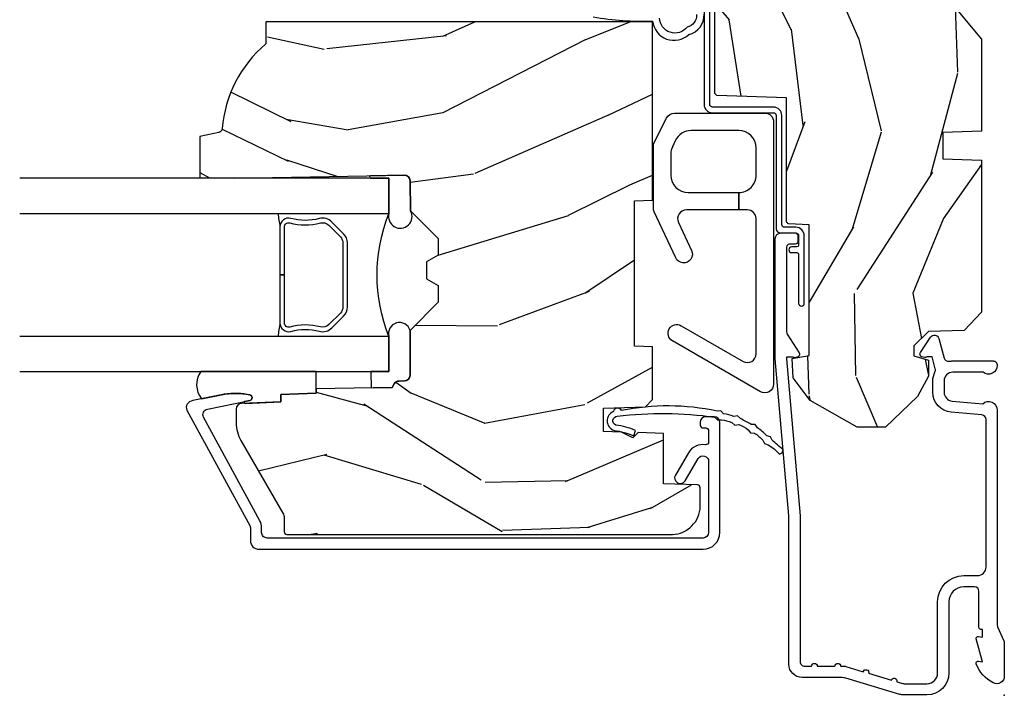
# Model space of a CAD drawing. Units: inches. Extents: x 1 to 261, y 1 to 200.
# Drawn here: x 12 to 15, y 65 to 67 of the extents above; entities that cross this region are included whole.
import ezdxf

# ---------------------------------------------------------------- set-up
doc = ezdxf.new("R2010")
doc.units = ezdxf.units.IN
doc.header["$MEASUREMENT"] = 0
doc.layers.add('ZP-ANNO-NPLT', color=7, linetype='Continuous', plot=False)
for name, color, linetype in [('ZP-SECT-ALUM', 63, 'Continuous'), ('ZP-SECT-GLAS', 153, 'Continuous'), ('ZP-SECT-HDWR', 53, 'Continuous'), ('ZP-SECT-SEAL', 8, 'Continuous'), ('ZP-SECT-WDHA', 11, 'Continuous'), ('ZP-SECT-WOOD', 104, 'Continuous'), ('ZP-SECT-WSTP', 40, 'Continuous')]:
    doc.layers.add(name, color=color, linetype=linetype)

# ---------------------------------------------------------------- blocks, each defined once
blk = doc.blocks.new('CS AS C M5 DH RPT (11-16 IG) F J')
at = {"layer": 'ZP-SECT-WDHA'}
h = blk.add_hatch(dxfattribs=at)
h.set_pattern_fill('WOOD3', color=256, scale=2, angle=163, style=0, pattern_type=2)
h.set_pattern_definition([(158.2363999999999, (4.229829508301808, -0.6757319148462244), (20.45396798290167, -8.344771374467806), [0.2408319999999998, -23.84235799999997]), (174.3099, (4.006163800965144, -0.586436610593509), (-8.235181511295936, 0.4263690944681484), [0.3059419999999998, -9.892097999999994]), (208, (3.701730071892857, -0.5561033845344667), (-0.5847435903937085, -1.91261010378108), [0.226274, -2.602152]), (209.8476, (3.501941838183146, -0.6623326727329157), (-35.54768828883149, -20.50272857977593), [0.438634, -43.42479]), (175.9946, (3.121491465882944, -0.8806386832242623), (18.38297247813529, -1.437476743240211), [0.266834, -26.416494]), (162.9999999999999, (2.855309927049181, -0.8620003253541313), (-2.497352921371544, -1.327866102480598), [0.4999999999999999, -1.5]), (153.5377, (2.377157549067679, -0.7158144729927614), (8.978306718050995, -4.83632345258755), [0.24331, -11.922214]), (157.2894, (4.071948787751527, -1.192136483066264), (16.62874032651941, -7.175302374271584), [0.200998, -19.89875399999999]), (162.9999999999999, (3.886535270653386, -1.11453604700246), (-2.497352921371544, -1.327866102480598), [0.2999999999999999, -1.7]), (191.3008, (3.599643843864474, -1.026824535585632), (-24.54716094300747, -5.043499394239721), [0.2952959999999998, -29.23434999999999]), (215.125, (3.310072568652888, -1.084690558192548), (10.57415813511433, 7.224071108844612), [0.4560699999999999, -22.34743799999999]), (202.2893999999999, (2.937053423283064, -1.347096193016881), (-14.3993751268171, -6.054586024953077), [0.2842539999999998, -28.14108799999999]), (169.3402, (2.674039470121105, -1.454909274051218), (-15.88561928555968, 2.765334394382427), [0.362216, -17.748554]), (151.1113000000001, (2.318074889785496, -1.387907650589554), (25.02229161617255, -13.92425483963839), [0.38833, -38.444646]), (156.2902000000001, (3.890678330823423, -1.785045431763351), (-16.62874768410003, 7.175289077572956), [0.342343999999998, -33.89213999999975]), (166.3665, (3.577229581984913, -1.647386861919088), (-31.18650071420278, 7.443263674111074), [0.3405879999999998, -33.71818599999997]), (196.6901, (3.246238530863028, -1.567106577432625), (4.409962367830815, 0.7431255040166733), [0.3605559999999998, -6.850547999999997]), (210.4896, (2.900872763129573, -1.670656017208415), (-25.55825994297176, -15.19129255384614), [0.325576, -32.232064]), (177.9314, (2.62031650768424, -1.835847383600537), (-22.79293410148565, 0.6943551067665474), [0.310484, -30.737866]), (162.9999999999999, (2.310035344517505, -1.824640252660757), (-2.497352921371544, -1.327866102480598), [0.24, -1.76]), (150.0054, (2.080522203086392, -1.754471043527303), (-16.04400167334359, 9.087905524651102), [0.266834, -26.416494]), (162.9999999999999, (3.736326939210443, -0.1693178408906988), (-2.497352921371544, -1.327866102480598), [0, -2]), (26.15239999999999, (3.380850096123993, -0.3743451903572463), (-36.87554735843706, -18.00538888531859), [0.4386339999999984, -43.42478999999979]), (9.565100000000013, (3.18983572000349, -2.093622221005674), (2.497352076502218, 1.327869099233075), [0.1788859999999999, -4.293249999999997]), (351.1301, (3.366234217335407, -2.063897313284272), (12.0603996767767, -1.595852046107204), [0.2828419999999998, -13.859292]), (319.8014, (3.645694417193969, -2.107509200368114), (8.393559450670804, -6.748938448303024), [0.1523159999999999, -15.07922999999999]), (189.5651, (3.380850096123993, -0.3743451903572463), (-2.497352076502219, -1.327869099233075), [0.223605999999999, -4.248529999999969]), (169.7098, (3.160351974459104, -0.4115013250089987), (17.79822734718652, -3.350093459302554), [0.3423439999999998, -33.89213999999998]), (152.8753, (2.823513489242771, -0.3503471356417833), (-30.7601241373409, 15.67848221527704), [0.5688579999999996, -56.31699199999998]), (152.6952, (4.294151283340796, -0.4653448685343591), (-10.89091849633435, 5.421060729349781), [0.223605999999999, -22.13707199999987]), (178.5241, (4.095459105217856, -0.3627709032568305), (22.79293551970828, -0.6943538178398185), [0.37363, -36.989452]), (205.8789, (3.721952222598873, -0.3531475651529519), (31.88084594068392, 15.34964888471388), [0.3821, -37.827846]), (197.6952, (3.378170247701323, -0.5199227243809759), (-23.21929303946757, -7.540852312839229), [0.316228, -31.306548]), (172.4623, (3.076904104300841, -0.6160409372264155), (-10.14779136076372, 1.011111546693648), [0.364966, -11.80056]), (156.4181, (2.715092089870783, -0.5681654088839991), (31.344885410924, -13.76583238823937), [0.5234499999999994, -51.82155999999996]), (154.8699, (4.147965430979443, -0.9434972465158751), (10.89091361125098, -5.421068605812716), [0.2828419999999998, -13.859292]), (174.3099, (3.891894967498704, -0.8233809789549866), (-8.235181511295936, 0.4263690944681484), [0.3059419999999998, -9.892097999999994]), (205.5103999999999, (3.587461238426418, -0.7930477528959443), (26.88614988798455, 12.69389479119331), [0.3255759999999983, -32.23206399999978]), (208, (3.293626321956285, -0.933265590074356), (-0.5847435903937085, -1.91261010378108), [0.367696, -2.460732]), (180.354, (2.96897044217798, -1.105888183396843), (27.20289793979688, 0.04876202922806261), [0.335262, -33.190848]), (159.6335000000001, (2.633715749797549, -1.107959713481861), (30.01700107381327, -11.26852463519537), [0.3405879999999984, -33.71818599999979]), (145.8972999999999, (2.314419566864562, -0.9894272387568748), (-17.37187083675604, 11.58525502309056), [0.2720299999999998, -26.93091199999999]), (154.2538, (4.001779578618059, -1.421649624497391), (-12.80351945054413, 6.005821017315287), [0.263057999999998, -26.04283399999987]), (177.9314, (3.764835210256596, -1.307380791030965), (-22.79293410148565, 0.6943551067665474), [0.310484, -30.737866]), (195.0054, (3.454554047089861, -1.296173660091185), (11.31727641611973, 2.814114219735264), [0.3773599999999998, -18.49060399999999]), (212.8991, (3.09006218423713, -1.393875665772512), (28.64036637139407, 18.43175097613516), [0.4967899999999998, -49.18217999999997]), (178.9454, (2.672943414534334, -1.663712527527196), (8.235181634652655, -0.4263644116476297), [0.291204, -14.269016]), (156.991, (2.381788346486875, -1.658352830681864), (-18.54135163249375, 7.760042155334038), [0.3820999999999997, -37.82784599999997]), (139.8013999999999, (2.030087407409813, -1.508999392648704), (-8.393559450670804, 6.748938448303025), [0.1523159999999999, -15.07922999999999]), (153.5377, (3.826356555784432, -1.995432478075216), (8.978306718050995, -4.83632345258755), [0.24331, -11.922214]), (173.008, (3.608538282542217, -1.887011078703239), (-22.20819262847393, 2.606951578708767), [0.345254, -34.1801]), (200.4054, (3.265852363231406, -1.844982984455285), (-30.71134915766887, -11.52445423798904), [0.4280179999999982, -42.37384999999976]), (192.0546, (3.44943551242153, -0.08160632947387114), (-15.72724097270063, -3.557234008732985), [0.205912, -20.385348]), (173.7843, (3.248063485875917, -0.1246098982200863), (32.35598179133584, -3.618064673815965), [0.4275519999999985, -42.3275659999998]), (155.8750000000001, (2.823025751993612, -0.07831816271357184), (12.80352490518391, -6.005810314090468), [0.4837359999999983, -15.64077999999995])])
edge = h.paths.add_edge_path()
edge.add_arc((4.389056198952265, -1.124999999998934), 0.1250000000010647, 270.0000000005341, 334.8498358746473)
edge.add_arc((5.181103620340663, -1.496868097944912), 0.7499999999977741, 107.42830397334811, 154.8498358749627, ccw=False)
edge.add_arc((4.937776250990204, -0.721704658443727), 0.06245711824629191, 287.4154132025502, 360.6464405105027)
edge.add_line((5.000229394034481, -0.7210000000000178), (5.000250000001362, -0.03099999999999881))
edge.add_line((5.000250000001358, -0.03100000000000591), (4.969250000001381, 0))
edge.add_line((4.969250000001381, 0), (4.438250000001375, -1.4210854715202e-14))
edge.add_line((4.438250000001375, -1.4210854715202e-14), (4.434921417707614, -0.08099999900084498))
edge.add_line((4.434921417707614, -0.08099999900083787), (4.244000000000909, -0.08100000000000307))
edge.add_line((4.244000000000909, -0.08100000000000307), (4.234999999999104, -0.0969999999999942))
edge.add_line((4.234999999999104, -0.0969999999999942), (4.172000000000793, -0.0969999999999942))
edge.add_line((4.172000000000793, -0.0969999999999942), (4.162999999998959, -0.08100000000000307))
edge.add_line((4.162999999998959, -0.08100000000000307), (4.040350214322075, -0.08099999900083787))
edge.add_line((4.040350214322075, -0.08099999900083787), (3.962096613590205, -0.2959999999999781))
edge.add_line((3.962096613590205, -0.2959999999999781), (3.914403386412545, -0.2959999999999781))
edge.add_line((3.914403386412545, -0.2959999999999781), (3.836149785680703, -0.08099999900083787))
edge.add_line((3.836149785680703, -0.08099999900083787), (2.947282930714522, -0.08099999900083787))
edge.add_line((2.947282930714522, -0.08099999900083787), (2.87176396307072, -0.1709999999999781))
edge.add_line((2.87176396307072, -0.1709999999999781), (2.439507823335902, -0.1709999999999781))
edge.add_line((2.439507823335902, -0.1709999999999781), (2.332250000001608, -0.08100000000000307))
edge.add_line((2.332250000001608, -0.08100000000000307), (2.005069066192249, -0.08100000000000307))
edge.add_line((2.005069066192249, -0.08100000000000307), (2.000250000001273, -0.2189999999999799))
edge.add_line((2.000250000001273, -0.2189999999999799), (1.906250000002132, -0.2189999999999799))
edge.add_line((1.906250000002132, -0.2189999999999799), (1.901430933811156, -0.08100000000000307))
edge.add_line((1.901430933811156, -0.08100000000000307), (1.361160109751239, -0.08100000000000307))
edge.add_line((1.361160109751239, -0.08100000000000307), (1.29699634095445, -0.1429622312750354))
edge.add_line((1.29699634095445, -0.1429622312750354), (1.292560084317614, -0.2700000000009624))
edge.add_line((1.292560084317614, -0.2700000000009624), (1.242560084316523, -0.3216024576007754))
edge.add_line((1.242560084316523, -0.3216024576007754), (1.206605420733297, -0.3216024576007612))
edge.add_line((1.206605420733297, -0.3216024576007612), (1.191190997646601, -0.269999999999996))
edge.add_line((1.191190997646601, -0.269999999999996), (1.134131723421717, -0.2700000000000102))
edge.add_line((1.134131723421717, -0.2700000000000102), (1.061622111372657, -0.3086869719710847))
edge.add_line((1.061622111372657, -0.3086869719710847), (0.9532293940344516, -0.4220000000000255))
edge.add_line((0.9532293940344516, -0.4220000000000255), (0.95322939403448, -0.5235500000000357))
edge.add_line((0.9532293940344836, -0.5235500000000428), (1.04825000000216, -0.689799999999984))
edge.add_line((1.04825000000216, -0.6897999999999769), (1.128250000002172, -0.7502214903220619))
edge.add_line((1.128250000002172, -0.7502214903220619), (1.196532032304905, -0.7537999999999982))
edge.add_line((1.196532032304905, -0.7537999999999982), (1.207250000002151, -0.6937999999999676))
edge.add_line((1.207250000002151, -0.6937999999999676), (1.671750000002167, -0.6937999999999676))
edge.add_line((1.671750000002167, -0.6937999999999676), (1.675586249445676, -0.7669999999999533))
edge.add_arc((1.690678198063191, -0.7589080513824484), 0.01712444292530889, 208.1991648361514, 241.8008351638481)
edge.add_line((1.682586249445681, -0.7739999999999583), (2.123250000002148, -0.7739999999999583))
edge.add_line((2.123250000002148, -0.7739999999999583), (2.131910350836112, -1.021999999999949))
edge.add_line((2.131910350836112, -1.021999999999949), (2.138910350836117, -1.028999999999954))
edge.add_line((2.138910350836117, -1.028999999999954), (2.527676065901463, -1.028999999999954))
edge.add_line((2.527676065901463, -1.028999999999954), (2.556250000002226, -1.093000000000032))
edge.add_line((2.556250000002226, -1.093000000000032), (2.805767439191502, -1.093000000000004))
edge.add_line((2.805767439191502, -1.093000000000004), (2.811250000000971, -1.25))
edge.add_line((2.811250000000971, -1.25), (3.123684362372249, -1.25))
edge.add_line((3.123684362372249, -1.25), (3.129166923181717, -1.093000000000004))
edge.add_line((3.129166923181717, -1.093000000000004), (3.531485413592552, -1.093000000000004))
edge.add_line((3.531485413592552, -1.093000000000004), (3.53365050130046, -1.030999999999992))
edge.add_line((3.53365050130046, -1.030999999999992), (3.670684895338443, -1.030999999999992))
edge.add_line((3.670684895338443, -1.030999999999992), (3.677250000002804, -0.8430000000000035))
edge.add_line((3.677250000002804, -0.8430000000000035), (3.882229394034486, -0.8430000000000177))
edge.add_line((3.882229394034486, -0.8430000000000177), (3.882229394034486, -0.8330000000000197))
edge.add_line((3.882229394034486, -0.8330000000000268), (3.992229394034471, -0.8330000000000268))
edge.add_line((3.992229394034471, -0.8330000000000268), (3.992229394034471, -0.843000000000032))
edge.add_line((3.992229394034471, -0.843000000000032), (4.067250000002193, -0.8430000000000106))
edge.add_line((4.067250000002193, -0.8430000000000035), (4.073815104666526, -1.030999999999992))
edge.add_line((4.073815104666526, -1.030999999999992), (4.178805517824319, -1.030999999999992))
edge.add_line((4.178805517824319, -1.030999999999992), (4.185485413591184, -1.222287187078891))
edge.add_line((4.185485413591184, -1.222287187078891), (4.233485413591868, -1.25))
edge.add_line((4.233485413591868, -1.25), (4.38905619895343, -1.25))
h = blk.add_hatch(dxfattribs=at)
h.set_pattern_fill('WOOD3', color=256, scale=2, angle=73, pattern_type=2)
h.set_pattern_definition([(68.23640000000003, (2.405573678061415, -6.444429212840433), (-8.34477137446781, -20.45396798290167), [0.240832, -23.842358]), (84.3099, (2.494868982314131, -6.220763505503754), (0.42636909446815, 8.235181511295936), [0.305942, -9.892097999999999]), (117.9999999999999, (2.525202208373173, -5.916329776431482), (-1.91261010378108, 0.5847435903937088), [0.226274, -2.602152]), (119.8476, (2.418972920174724, -5.716541542721757), (-20.50272857977592, 35.54768828883149), [0.4386339999999995, -43.42478999999993]), (85.9946, (2.200666909683378, -5.336091170421568), (-1.437476743240215, -18.38297247813529), [0.2668339999999992, -26.41649399999995]), (73, (2.219305267553523, -5.069909631587819), (-1.327866102480597, 2.497352921371545), [0.4999999999999999, -1.5]), (63.53769999999997, (2.36549111991488, -4.591757253606303), (-4.836323452587552, -8.978306718050995), [0.24331, -11.922214]), (67.28939999999997, (1.88916910984139, -6.286548492290152), (-7.175302374271586, -16.6287403265194), [0.200998, -19.898754]), (73, (1.96676954590518, -6.101134975191997), (-1.327866102480597, 2.497352921371545), [0.2999999999999999, -1.7]), (101.3008, (2.054481057321993, -5.814243548403084), (-5.043499394239715, 24.54716094300748), [0.2952959999999999, -29.23435]), (125.125, (1.996615034715091, -5.524672273191513), (7.224071108844608, -10.57415813511433), [0.4560699999999999, -22.347438]), (112.2893999999999, (1.734209399890773, -5.151653127821675), (-6.054586024953074, 14.3993751268171), [0.2842539999999995, -28.14108799999996]), (79.3402, (1.626396318856422, -4.888639174659716), (2.76533439438243, 15.88561928555968), [0.362216, -17.748554]), (61.11129999999997, (1.693397942318086, -4.532674594324106), (-13.92425483963839, -25.02229161617255), [0.38833, -38.444646]), (66.29019999999998, (1.296260161144289, -6.105278035362048), (7.17528907757296, 16.62874768410003), [0.342344, -33.89214]), (76.3665, (1.433918730988552, -5.791829286523523), (7.443263674111081, 31.18650071420278), [0.340588, -33.718186]), (106.6900999999999, (1.514199015475015, -5.460838235401638), (0.7431255040166724, -4.409962367830815), [0.3605559999999999, -6.850547999999998]), (120.4895999999999, (1.410649575699239, -5.115472467668184), (-15.19129255384614, 25.55825994297176), [0.325576, -32.232064]), (87.93140000000001, (1.245458209307117, -4.834916212222865), (0.6943551067665528, 22.79293410148564), [0.310484, -30.737866]), (73, (1.256665340246883, -4.52463504905613), (-1.327866102480597, 2.497352921371545), [0.2399999999999999, -1.76]), (60.00539999999997, (1.326834549380353, -4.295121907625003), (9.087905524651106, 16.04400167334359), [0.266834, -26.416494]), (73, (2.911987752016955, -5.950926643749071), (-1.327866102480597, 2.497352921371545), [0, -2]), (296.1524000000001, (2.706960402550408, -5.595449800662607), (-18.00538888531858, 36.87554735843706), [0.438634, -43.42479]), (279.5651, (0.9876833719019658, -5.404435424542129), (1.327869099233074, -2.497352076502219), [0.1788859999999997, -4.293249999999989]), (261.1301, (1.017408279623368, -5.580833921874031), (-1.595852046107206, -12.0603996767767), [0.282842, -13.859292]), (229.8014, (0.9737963925395263, -5.860294121732579), (-6.748938448303024, -8.393559450670804), [0.152316, -15.07923]), (99.5650999999999, (2.706960402550408, -5.595449800662607), (-1.327869099233074, 2.497352076502219), [0.2236059999999999, -4.248529999999998]), (79.70979999999999, (2.669804267898655, -5.374951678997732), (-3.350093459302556, -17.79822734718652), [0.3423439999999999, -33.89213999999999]), (62.87529999999996, (2.730958457265842, -5.038113193781385), (15.67848221527704, 30.76012413734089), [0.568858, -56.31699200000001]), (62.69520000000001, (2.615960724373281, -6.508750987879438), (5.421060729349783, 10.89091849633435), [0.223606, -22.137072]), (88.5241, (2.718534689650824, -6.31005880975647), (-0.6943538178398221, -22.79293551970828), [0.37363, -36.989452]), (115.8789, (2.728158027754688, -5.936551927137501), (15.34964888471387, -31.88084594068392), [0.3820999999999999, -37.82784599999999]), (107.6951999999999, (2.561382868526664, -5.592769952239948), (-7.540852312839225, 23.21929303946757), [0.316228, -31.306548]), (82.46229999999997, (2.465264655681239, -5.291503808839465), (1.01111154669365, 10.14779136076372), [0.3649659999999999, -11.80056]), (66.41809999999997, (2.513140184023628, -4.929691794409408), (-13.76583238823937, -31.34488541092399), [0.5234499999999999, -51.82155999999999]), (64.86989999999992, (2.137808346391779, -6.362565135518068), (-5.421068605812717, -10.89091361125097), [0.282842, -13.859292]), (84.3099, (2.257924613952667, -6.106494672037329), (0.42636909446815, 8.235181511295936), [0.305942, -9.892097999999999]), (115.5103999999999, (2.288257840011681, -5.802060942965042), (12.69389479119331, -26.88614988798455), [0.325576, -32.232064]), (117.9999999999999, (2.148040002833284, -5.508226026494924), (-1.91261010378108, 0.5847435903937088), [0.367696, -2.460732]), (90.35399999999984, (1.975417409510811, -5.183570146716619), (0.04876202922805728, -27.20289793979688), [0.335262, -33.190848]), (69.63350000000003, (1.973345879425779, -4.848315454336174), (-11.26852463519538, -30.01700107381327), [0.340588, -33.718186]), (55.89729999999996, (2.091878354150767, -4.5290192714032), (11.58525502309056, 17.37187083675603), [0.27203, -26.930912]), (64.2538, (1.659655968410249, -6.216379283156698), (6.005821017315288, 12.80351945054413), [0.263058, -26.042834]), (87.93140000000001, (1.773924801876689, -5.979434914795206), (0.6943551067665528, 22.79293410148564), [0.310484, -30.737866]), (105.0054, (1.785131932816455, -5.669153751628485), (2.814114219735262, -11.31727641611973), [0.3773599999999999, -18.49060399999999]), (122.8991, (1.687429927135128, -5.304661888775769), (18.43175097613515, -28.64036637139408), [0.4967899999999998, -49.18217999999998]), (88.94539999999998, (1.417593065380458, -4.887543119072944), (-0.4263644116476313, -8.235181634652655), [0.291204, -14.269016]), (66.99100000000001, (1.422952762225776, -4.596388051025485), (7.760042155334039, 18.54135163249375), [0.3820999999999999, -37.82784599999999]), (49.80139999999996, (1.572306200258938, -4.244687111948437), (6.748938448303026, 8.393559450670802), [0.152316, -15.07923]), (63.53769999999997, (1.085873114832424, -6.040956260323043), (-4.836323452587552, -8.978306718050995), [0.24331, -11.922214]), (83.008, (1.194294514204415, -5.823137987080827), (2.606951578708771, 22.20819262847393), [0.345254, -34.1801]), (110.4054, (1.236322608452355, -5.480452067770031), (-11.52445423798903, 30.71134915766887), [0.428018, -42.37384999999999]), (102.0546, (2.999699263433769, -5.664035216960173), (-3.557234008732982, 15.72724097270063), [0.205912, -20.385348]), (83.7843, (2.956695694687568, -5.462663190414546), (-3.618064673815971, -32.35598179133584), [0.4275519999999995, -42.32756599999993]), (65.87499999999999, (3.002987430194054, -5.037625456532254), (-6.00581031409047, -12.80352490518391), [0.4837359999999999, -15.64078])])
edge = h.paths.add_edge_path()
edge.add_line((2.394000000000009, -2.625000000000156), (2.315000000000001, -2.625000000000156))
edge.add_arc((1.979560218673415, -2.34335504131964), 0.43799969137726, 274.5074822616444, 319.98220686173005, ccw=False)
edge.add_arc((2.015161139434019, -2.79495364055218), 0.01499999999989724, 94.50748226160587, 168.0000000017533)
edge.add_line((2.000488925423017, -2.79183496519039), (1.985999999999965, -2.860000000000152))
edge.add_line((1.985999999999965, -2.860000000000156), (1.839916747977302, -2.860000000000156))
edge.add_line((1.839916747977302, -2.860000000000156), (1.837734864861265, -2.734999999999999))
edge.add_line((1.837734864861265, -2.734999999999999), (1.848251594580749, -2.132496957890556))
edge.add_arc((1.828254640677622, -2.132147909761798), 0.0199999999999984, 358.9999999999906, 448.9999999999906)
edge.add_line((1.828603688806371, -2.112150955858681), (1.721756493037507, -2.110285931119137))
edge.add_line((1.721756493037507, -2.110285931119137), (1.623970562151104, -2.012499999999772))
edge.add_line((1.623970562151104, -2.012499999999761), (1.563970562151102, -2.012499999999761))
edge.add_line((1.563970562151102, -2.012499999999761), (1.540299201114355, -2.053499999999758))
edge.add_line((1.540299201114355, -2.053499999999758), (1.480299201114324, -2.053499999999762))
edge.add_line((1.480299201114324, -2.053499999999772), (1.456627840077548, -2.012499999999772))
edge.add_line((1.456627840077548, -2.012499999999761), (1.396627840077574, -2.012499999999761))
edge.add_line((1.396627840077574, -2.012499999999761), (1.296627836089929, -2.112500003987417))
edge.add_line((1.296627836089929, -2.112500003987421), (1.137336894602161, -2.112500003987424))
edge.add_arc((1.137336894602159, -2.132500003987431), 0.02000000000000224, 89.99999999999554, 178.9999999999882)
edge.add_line((1.117339940699029, -2.132150955858677), (1.117000779631471, -2.151581480405682))
edge.add_arc((1.097003825728335, -2.151232432276927), 0.02000000000000891, 299.9999999999722, 358.99999999997846, ccw=False)
edge.add_line((1.107003825728331, -2.168552940352626), (1.094082335300019, -2.176013166329753))
edge.add_line((1.094082335300019, -2.176013166329753), (1.089369697588527, -2.446000000000151))
edge.add_line((1.089369697588527, -2.446000000000154), (1.073369697588507, -2.446000000000154))
edge.add_line((1.073369697588507, -2.446000000000154), (1.068970756399299, -2.571969194071468))
edge.add_line((1.068970756399299, -2.571969194071471), (1.042608426369103, -2.571969194071471))
edge.add_line((1.042608426369103, -2.571969194071471), (1.037118476505785, -2.711027818668367))
edge.add_arc((1.017134044533067, -2.710238845457283), 0.01999999999999907, 270.00000000000193, 357.73917160170987, ccw=False)
edge.add_line((1.017134044533069, -2.730238845457279), (0.9681609280672241, -2.730238845457276))
edge.add_arc((0.9681609280672312, -2.605238845457265), 0.1250000000000115, 239.99999999999932, 269.99999999999676, ccw=False)
edge.add_line((0.9056609280672241, -2.713492020930317), (0.6468716924216871, -2.564079986066993))
edge.add_arc((0.6313716924216877, -2.5909267735843), 0.03099999999998545, 59.99999999998549, 90.000000000269)
edge.add_line((0.631371692421542, -2.559926773584323), (0.5819999999995709, -2.559926773584571))
edge.add_arc((0.5819999999995087, -2.549926773584545), 0.01000000000001355, 180.0000000000483, 270.0000000003575, ccw=False)
edge.add_line((0.5719999999994947, -2.549926773584559), (0.5719999999998926, -1.179832521472441))
edge.add_arc((0.6657499999999956, -1.179832521472505), 0.09375000000010325, 132.8030407178934, 179.9999999999639, ccw=False)
edge.add_arc((0.670832521472482, -1.174749999999989), 0.09374999999990337, 90.00000000000148, 137.196959279171, ccw=False)
edge.add_line((0.6708325214724802, -1.081000000000088), (0.7374418291858014, -1.081000000000003))
edge.add_arc((0.7374418291858049, -1.090999999999994), 0.009999999999993792, 1.9999999999465103, 90.00000000002478, ccw=False)
edge.add_line((0.7474357374559908, -1.090651005032981), (0.7516733377372908, -1.212))
edge.add_line((0.7516733377372908, -1.212000000000003), (0.9305619184298202, -1.212000000000003))
edge.add_line((0.9305619184298202, -1.212000000000003), (0.9336913852897091, -1.301616206554563))
edge.add_line((0.9336913852897091, -1.301616206554556), (0.9150000422557163, -1.320307549543923))
edge.add_line((0.9150000422557163, -1.320307549543926), (0.9357674110146412, -1.361065805641395))
edge.add_line((0.9357674110146412, -1.361065805641402), (0.9380000422557124, -1.424999999999947))
edge.add_line((0.9380000422557124, -1.42499999999994), (1.020000000000014, -1.42499999999994))
edge.add_line((1.020000000000014, -1.42499999999994), (1.025238647130553, -1.274984770676134))
edge.add_line((1.025238647130553, -1.274984770676141), (1.051111134529325, -1.250000000000007))
edge.add_line((1.051111134529325, -1.25), (1.23873121413212, -1.25))
edge.add_line((1.23873121413212, -1.25), (1.241000000000557, -1.31496952677298))
edge.add_line((1.241000000000557, -1.314969526772984), (1.757000000000549, -1.314969526772984))
edge.add_line((1.757000000000549, -1.314969526772984), (1.759268785868986, -1.250000000000004))
edge.add_line((1.759268785868986, -1.25), (2.394000000000009, -1.25))
edge.add_line((2.394000000000009, -1.25), (2.394000000000009, -2.625000000000149))
at = {"layer": 'ZP-ANNO-NPLT'}
blk.add_point((0, 0), dxfattribs=at)
at = {"layer": 'ZP-SECT-ALUM'}
for points in [[(1.013289780828416, -0.02500000000003411), (0.2498416051627714, -0.02500000000003411, -0.1051042352656914), (0.2433338188735661, -0.02361672732232023), (0.1933966621309082, -0.001383272677756509, 0.1051042352657003), (0.1868888758417029, -2.842170943040401e-14), (0.06828978082842241, -2.842170943040401e-14, 0.560205502864254), (0.04423927372300795, -0.03927082344320354, 0.1875261658577753), (0.11184011106252, -0.09955737127499731, 0.5801720142759477), (0.1211834350995105, -0.0917844627563369), (0.1187528624009815, -0.07800000000000296), (0.2004886068952487, -0.09976430132849146, 0.5481110662879196), (0.2091834350995327, -0.0917844627563369), (0.2067528624010038, -0.07800000000000296), (0.2342897808284192, -0.07800000000000296), (0.2342897808284192, -0.08300000000004104, 0.4142135623730984), (0.2412897808284242, -0.09000000000004604), (0.3692897808284101, -0.09000000000004604, -0.4142135623730951), (0.3852897808284297, -0.1060000000000372), (0.3852897808284297, -0.1440000000000055, -0.4142135623730868), (0.3322897808284324, -0.1970000000000027), (0.07928978082844651, -0.1970000000000027, 0.4142135623730866), (0.001289780828415132, -0.2750000000000057), (0.001289780828415132, -0.3575219217105428, 0.07267901068454957), (0.003255085289652015, -0.370970943895415), (0.06078088151622651, -0.5635988303753123, -0.07267901068455053), (0.06328978082843051, -0.580767794866631), (0.06328978082843051, -0.7186422509999488, 0.4142135623730951), (0.1102897808284276, -0.7656422509999459), (0.6372897808289828, -0.7656422509999459), (1.195289780828436, -0.8140000000000072), (1.623257729217105, -0.8140000000000072, 0.4142135623730951), (1.643257729217115, -0.7939999999999969), (1.643257729217115, -0.7439999999999998, 0.4142135623730949), (1.633257729217124, -0.7340000000000089), (1.613257729217114, -0.7340000000000089, 0.4142135623731991), (1.603257729217123, -0.7439999999999998), (1.603257729217095, -0.76400000000001, -0.4142135623731015), (1.593257729217104, -0.7740000000000151), (1.29162582620825, -0.7740000000000009, -0.1449930994916204), (1.282911601648014, -0.7714187290871166), (1.217458971879243, -0.7289132943205487, 0.4318331073882776), (1.203315465557669, -0.7323643973235647), (1.199851214157295, -0.7452931595599495, 0.1392124696178829), (1.20105127905757, -0.748923809206957, -0.150084110672032), (1.202257729217113, -0.7528525214955124), (1.202257729217113, -0.7740000000000009), (1.19607800509883, -0.7740000000000009), (0.6380780050978423, -0.7256422509999254), (0.1192897808284421, -0.7256422509999396, -0.4142135623730951), (0.103289780828451, -0.7096422509999343), (0.1032897808283941, -0.6850000000000023, 1), (0.1032897808283941, -0.6650000000000063), (0.1032897808284226, -0.6020000000000039, 1), (0.1032897808284226, -0.5819999999999936), (0.1032897808284226, -0.568492882053377, 0.07267901068450945), (0.1026207410118367, -0.563914491522354), (0.08400591377466426, -0.5015818501146327, 1), (0.07828292561089256, -0.4824181498853761), (0.05414222307138061, -0.4015818501146242, 1), (0.04841923490761246, -0.3824181498853676), (0.04195882064499301, -0.3607851430115687, -0.07267901068464405), (0.0412897808284356, -0.3562067524805457), (0.0412897808284356, -0.2750000000000057, -0.4142135623730951), (0.07928978082844651, -0.237000000000009), (0.3322897808284324, -0.237000000000009, 0.4142135623730951), (0.4252897808283933, -0.1440000000000197), (0.4252897808283933, -0.09600000000001785, -0.4142135623729215), (0.4562897808283992, -0.06500000000004036), (0.9804446687903692, -0.06500000000004036, -0.388878731852959), (0.9963837839598568, -0.07960550811607447), (1.005971014771774, -0.189188057735123, 0.3888787318529566), (1.076700838336308, -0.2540000000000191), (1.117289780828401, -0.2540000000000191, 0.1163220917973886), (1.149013941006331, -0.2465183253952148, -0.1832627780160805), (1.160304152246908, -0.2453775009960282), (1.202556014036531, -0.2566988532412608), (1.202556014036531, -0.2743669520076963, -0.146005835310381), (1.201411537922411, -0.2782026840136353), (1.201272916269488, -0.278414300049036, 0.1576465563116275), (1.200135689009244, -0.2825685150407367), (1.203274673940882, -0.2942833662899744, 0.4538198225758265), (1.217757256698576, -0.2983867056794907), (1.273158802673322, -0.2624085210486129, 0.649407593197572), (1.268493953688562, -0.2329558237051828), (1.198701882413275, -0.2142550945688839, -0.3912097814678182), (1.187109064135996, -0.1958944824796021, 0.0456882255566395), (1.188289780828427, -0.1829999999999785), (1.188289780828427, -0.04000000000002046, 0.4222476712527851), (1.172879551341111, -0.02500561065708951, 0.6392693330848027), (1.148289780828406, -0.07562141687039059), (1.148289780828406, -0.1830000000000211, -0.4142135623730951), (1.117289780828401, -0.2140000000000271), (1.076700838336308, -0.2140000000000271, -0.388878731853015), (1.045818802695464, -0.1857018280252021), (1.03628978082844, -0.07678460969087553, 0.6500495232070402)], [(0.9883165246405383, -2.84608127367278, 0.5040534534700868), (1.017458346022835, -2.83249154251547), (1.048065919433554, -2.682021133646572, -0.8280232348317192), (1.067713320052491, -2.682277957417895), (1.069278702846901, -2.691155684399803, -0.09407799741844168), (1.068059841805734, -2.784400367515062), (1.04757504550264, -2.885106020784306, -0.1923187313348922), (1.034959233422938, -2.904333626534822, -0.2841860346584033), (1.013956645640576, -2.905518450756247), (0.6007003736357888, -2.681138602459129, 0.1249997101997884), (0.5959287860331699, -2.679926773585748), (0.5500000536148093, -2.679926773585748, -0.4142135623731064), (0.5190000000052635, -2.648926719976174), (0.519000000005235, -1.071000000001121, -0.414213562373096), (0.5790000000052373, -1.011000000001118), (0.9700000000052569, -1.011000000001133, -0.4142135623730945), (0.9900000000052671, -1.031000000001129), (0.9900000000052387, -1.060999999858637, -0.4142135623730716), (0.9700000000527496, -1.080999999811127), (0.9600000001002513, -1.080999999811127, -0.4142135623729618), (0.9500000001002604, -1.070999999811121), (0.9500000001002604, -1.060999999858637, 0.4142135623728415), (0.9400000002428044, -1.051000000001167), (0.9004010313376796, -1.05100000000111, 0.4568502517471263), (0.8905035981516107, -1.062428571429692, -0.3041143980152873), (0.8616183195896383, -1.122670024635354), (0.7827506272008975, -1.169223341545859, -1), (0.7624177468311188, -1.134776658456374), (0.8412854392198312, -1.088223341545856, 0.7635064937496893), (0.8311189990349419, -1.05100000000111), (0.5790000000052657, -1.051000000001125, 0.4142135623730923), (0.5590000000052555, -1.071000000001121), (0.5590000000052271, -2.619926773585618, 0.4142135623741428), (0.5790000000053226, -2.639926773585614), (0.5959287860326867, -2.639926773585572, -0.124999710200582), (0.6197867240458947, -2.645985917952515)], [(1.640642973408891, -2.348647075509362), (1.682005495298487, -2.390009597398901, -0.2671963934520959), (1.694171550704258, -2.435160091670198, 0.1325309936258401), (1.694627722073282, -2.535706914695325, -0.4950936890984973), (1.664734864930384, -2.574917705877468), (1.493984864930329, -2.574917705877496), (1.493984864930329, -2.558917705877477), (1.664734864930384, -2.558917705877448, 0.4950936890994218), (1.679199150644653, -2.539944742402227, -0.1325309936258135), (1.678705161960128, -2.431062431457931, 0.26719639345194), (1.670691786799527, -2.401323305897918), (1.629329264909874, -2.359960784008322, 0.1989123673794252), (1.607497343040794, -2.350917705877478), (1.380472386819921, -2.350917705877535, 0.1989123673787996), (1.358640464950899, -2.359960784008379), (1.317277943061246, -2.401323305898032, 0.2671963934517173), (1.309264567900701, -2.431062431458045, -0.1325309936258374), (1.30877057921612, -2.539944742402341, 0.4950936890981389), (1.323234864930388, -2.558917705877505), (1.493984864930329, -2.558917705877477), (1.493984864930329, -2.574917705877496), (1.323234864930331, -2.574917705877525, -0.4950936890979057), (1.293342007787547, -2.535706914695382, 0.1325309936258912), (1.293798179156514, -2.435160091670255, -0.2671963934517766), (1.305964234562285, -2.390009597399015), (1.347326756451881, -2.348647075509419, -0.1989123673794679), (1.380472386819978, -2.334917705877572), (1.607497343040738, -2.334917705877459, -0.1989123673798845)]]:
    blk.add_lwpolyline(points, format="xyb", close=True, dxfattribs=at)
at = {"layer": 'ZP-SECT-GLAS'}
for points in [[(1.150234864930782, -3.5), (1.150234864930784, -2.187500003987495), (1.275234864930784, -2.187500003987495), (1.275234864930839, -3.5)], [(1.712734864930839, -3.5), (1.712734864930841, -2.187500003987438), (1.837734864930841, -2.187500003987438), (1.837734864930841, -2.187500003987438), (1.837734864930896, -3.5)]]:
    blk.add_lwpolyline(points, dxfattribs=at)
at = {"layer": 'ZP-SECT-HDWR'}
blk.add_lwpolyline([(1.959548167758104, -1.247250389582106), (2.051069114502585, -1.200572449232808, 0.2914734195860511), (2.068967948388607, -1.172476907834707), (2.068967948388607, -1.033050389582044), (2.068967948388607, -0.8512503895820913, 0.4142135623730984), (2.037967948388602, -0.8202503895820854), (1.105967948388585, -0.8202503895820854, 0.5773502691896504), (1.079121160871271, -0.8667503895820658), (1.259831795127642, -1.179750389582054, 1), (1.313525370162242, -1.148750389582048), (1.186508310940557, -0.9287503895820208, -0.5773502691896369), (1.213355098457871, -0.8822503895819835), (1.693967948388607, -0.8822503895819835, -0.4142135623730631), (1.724967948388613, -0.9132503895819895), (1.724967948388613, -0.9442503895820522), (1.786967948388597, -0.9442503895820522, -0.4142135623731244), (1.848967948388609, -0.8822503895820404), (1.944967948388584, -0.8822503895820404, -0.4142135623730983), (2.006967948388596, -0.9442503895820522), (2.006967948388596, -1.113229373579642, -0.2914734195861286), (1.971170280616523, -1.169420456375903), (1.94968014244893, -1.17944147237823, -0.109517811683825), (1.923477810220877, -1.185250389582038), (1.848967948388609, -1.185250389582038, -0.4142135623730981), (1.786967948388597, -1.123250389582026), (1.786967948388597, -0.9442503895820522), (1.724967948388585, -0.9442503895820522), (1.724967948388585, -1.130180705715688, -0.5486187866267355), (1.680866782274624, -1.158276247113847), (1.58106911450253, -1.11173983036575, 1), (1.554866782274647, -1.167930913161953), (1.718739316816656, -1.244345930980259, 0.109517811683188), (1.731840482930611, -1.247250389582106), (1.762129067101913, -1.247250389582049)], format="xyb", close=True, dxfattribs=at)
at = {"layer": 'ZP-SECT-SEAL'}
for points in [[(1.150234864930813, -2.252125002990667), (1.092771306205638, -2.251121972842128), (1.094082335300019, -2.176013166329753), (1.107003825728331, -2.168552940352626, 0.2632780284372513), (1.117000779631471, -2.151581480405682), (1.117339940699029, -2.132150955858677, -0.4119962980042082), (1.137536894671715, -2.112500003987478), (1.296827836159483, -2.112500003987478, -0.9968300086972411), (1.275234864930784, -2.187500003987495), (1.150234864930784, -2.187500003987495)], [(1.846146175316708, -2.253116346742047, -0.6920436136219793), (1.837734864930869, -2.252969526773128), (1.837734864930841, -2.187500003987438), (1.712734864930841, -2.187500003987438, -1.478507611848236), (1.72175649303745, -2.110285931119165), (1.828603688806314, -2.112150955858681, -0.4142135623730823), (1.848251594580692, -2.132496957890567)], [(1.150234864930839, -2.856676120609478, -0.3290561471676169), (1.053956263158428, -2.853735208842565), (1.068337970497938, -2.783033054360601, 0.1001153368791162), (1.067713320052492, -2.682277957417895, 0.8280232348316852), (1.048065919433556, -2.682021133646586), (1.044557340855279, -2.699269716093966, -1.083221448525134), (1.03761519683451, -2.69844605609434), (1.042608426369101, -2.571969194071471), (1.068970756399297, -2.571969194071471), (1.073369697588534, -2.446000000000168), (1.150234864930839, -2.446000000000197)]]:
    blk.add_lwpolyline(points, format="xyb", close=True, dxfattribs=at)
for centre, radius, start, end in [((1.493984864930841, -1.641482849179383), 0.5882059977973438, 248.1675568446736, 291.8324431553225), ((1.552256463412279, -4.202487913187738), 1.643570207310217, 98.00122420101422, 99.70344729953686), ((1.435756463412305, -4.202487913187682), 1.643570207310217, 80.29808042403047, 81.99877579898236)]:
    blk.add_arc(centre, radius, start, end, dxfattribs=at)
at = {"layer": 'ZP-SECT-WOOD'}
blk.add_lwpolyline([(2.439507823335902, -0.1709999999999781), (2.332250000001608, -0.08100000000000307), (2.005069066192249, -0.08100000000000307), (2.000250000001273, -0.2189999999999799), (1.906250000002132, -0.2189999999999799), (1.901430933811156, -0.08100000000000307), (1.361160109751239, -0.08100000000000307), (1.29699634095445, -0.1429622312750354), (1.292560084317614, -0.2700000000009624), (1.242560084316523, -0.3216024576007754), (1.206605420733297, -0.3216024576007612), (1.191190997646601, -0.269999999999996), (1.134131723421717, -0.2700000000000102), (1.061622111372657, -0.3086869719710847), (0.9532293940344516, -0.4220000000000255), (0.9532293940344836, -0.5235500000000428), (1.04825000000216, -0.6897999999999769), (1.128250000002172, -0.7502214903220619), (1.196532032304905, -0.7537999999999982), (1.207250000002151, -0.6937999999999676), (1.207250000002151, -0.6937999999999676), (1.671750000002167, -0.6937999999999676), (1.675586249445676, -0.7669999999999533, 0.1476745997184199), (1.682586249445681, -0.7739999999999583), (2.123250000002148, -0.7739999999999583), (2.123250000002148, -0.7739999999999583), (2.131910350836112, -1.021999999999949), (2.138910350836117, -1.028999999999954), (2.527676065901463, -1.028999999999954)], format="xyb", dxfattribs=at)
at = {"layer": 'ZP-SECT-WOOD', "linetype": 'Continuous'}
blk.add_lwpolyline([(2.394000000000009, -2.625000000000156), (2.315000000000001, -2.625000000000156, -0.2010665912418304), (2.013982300195128, -2.780000034363511, 0.3321349284751692), (2.000488925423017, -2.79183496519039), (1.985999999999965, -2.860000000000156), (1.839916747977302, -2.860000000000156), (1.837734864861265, -2.734999999999999), (1.848251594580749, -2.132496957890552, 0.4142135623730949), (1.828603688806371, -2.112150955858681), (1.721756493037507, -2.110285931119137), (1.623970562151104, -2.012499999999761), (1.563970562151102, -2.012499999999761), (1.540299201114355, -2.053499999999758), (1.480299201114324, -2.053499999999772), (1.456627840077548, -2.012499999999761), (1.396627840077574, -2.012499999999761), (1.296627836089929, -2.112500003987421), (1.137336894602161, -2.112500003987421, 0.4091108014276763), (1.117339940699029, -2.132150955858677), (1.117000779631471, -2.151581480405682, -0.2632780284372941), (1.107003825728331, -2.168552940352626), (1.094082335300019, -2.176013166329753), (1.089369697588527, -2.446000000000154), (1.073369697588507, -2.446000000000154), (1.068970756399299, -2.571969194071471), (1.042608426369103, -2.571969194071471), (1.037118476505785, -2.71102781866837, -0.4027029783765576), (1.017134044533069, -2.730238845457279), (0.9681609280672241, -2.730238845457279, -0.1316524975873847), (0.9056609280672241, -2.713492020930317), (0.6468716924216871, -2.564079986067, 0.1316524975886549), (0.631371692421542, -2.559926773584323), (0.5819999999995709, -2.559926773584564, -0.414213562374669), (0.5719999999994947, -2.549926773584559), (0.5719999999998926, -1.179832521472449, -0.2088970376981512), (0.6020487272426784, -1.111048727239293, -0.2088970376849412), (0.6708325214724802, -1.081000000000088), (0.7374418291858014, -1.081000000000003, -0.4040262258355556), (0.7474357374559908, -1.090651005032981), (0.7516733377372908, -1.212000000000003), (0.9305619184298202, -1.212000000000003), (0.9336913852897091, -1.301616206554556), (0.9150000422557163, -1.320307549543926), (0.9357674110146412, -1.361065805641402), (0.9380000422557124, -1.42499999999994), (1.020000000000014, -1.42499999999994), (1.025238647130553, -1.274984770676141), (1.051111134529325, -1.25), (1.23873121413212, -1.25), (1.241000000000557, -1.314969526772984), (1.757000000000549, -1.314969526772984), (1.759268785868986, -1.25), (2.394000000000009, -1.25)], format="xyb", close=True, dxfattribs=at)
at = {"layer": 'ZP-SECT-WSTP'}
for points in [[(2.427278335184017, -1.06699955548477), (2.100278335184047, -1.06699955548477, -0.4142135623730952), (2.070278335184046, -1.036999555484797), (2.070278335184046, -0.8209995554847893, 0.4142135623733031), (2.060278335184027, -0.8109995554847984), (1.65827833518404, -0.8109995554847984, -0.4142135623730951), (1.643278335184053, -0.795999555484812), (1.643278335184053, -0.7409995554847484, 0.4142135623730953), (1.633278335184034, -0.7309995554847575), (1.599278335184042, -0.7309995554848143, 0.4142135623730953), (1.593278335184042, -0.7369995554847861), (1.593278335184042, -0.7559995554847916, -1), (1.573278335184032, -0.7559995554847916), (1.573278335184032, -0.7369995554847861, 0.4142135623727476), (1.567278335184032, -0.7309995554847575), (1.393278335184053, -0.7309995554847575, -1), (1.393278335184053, -0.7109995554847757), (1.633278335184034, -0.7109995554847757, -0.4142135623730951), (1.663278335184035, -0.7409995554847484), (1.663278335184035, -0.7809995554847688, 0.4142135623728869), (1.673278335184055, -0.7909995554847598), (2.060278335184027, -0.7909995554848166, -0.414213562373095), (2.090278335184028, -0.8209995554847893), (2.090278335184028, -1.036999555484797, 0.4142135623728869), (2.100278335184047, -1.046999555484788), (2.490886035184023, -1.046999555484788, -0.3057306814588006)], [(2.410975493538732, -1.461035749627499, -0.05048077177677896), (2.396196919766229, -1.250251917030809, -0.6223892204379041), (2.348734630630108, -1.121371780026422, -0.3638507885715915), (2.420447641042959, -1.067044804634563, -0.9999999368812819)], [(2.419109041566291, -1.094011591286502, 0.363850702975693), (2.375056764791115, -1.127383872275416, 0.7078766052992627), (2.40691173158206, -1.225469003405649, -0.3380272706476252)]]:
    blk.add_lwpolyline(points, format="xyb", dxfattribs=at)
blk.add_lwpolyline([(0.86164070360633, -0.7895919170945973), (0.8722644109613249, -0.7866117954123553, -0.01909638018301222), (0.9061747365254895, -0.8256226185598905), (0.9188971893482325, -0.8313751367498696), (0.9225765168001523, -0.844491412620485, -0.04311182402290435), (0.9506812335888846, -0.8775608170978444), (0.9619438657626951, -0.8858134159533506), (0.9628391456635121, -0.8994065251308712, 0.00274115005370655), (0.9835436694841952, -0.9375862749512294), (0.9929189971906034, -0.9479330378145505), (0.9910655177692185, -0.9614289170836798, -0.04332490996102889), (1.0008893492105, -0.9978041773239426), (1.010875167501585, -1.007563055559189), (1.0098439293829, -1.021146526807556, -0.1046063421686648), (1.011600179853477, -1.361084183196795, -0.724084363940859), (1.008921105291225, -1.38945967341337, -0.6938171060596136), (0.9415090533644594, -1.387398893237773, 0.05590434586531648), (0.9227121631467448, -1.317374167085731), (0.9416516778628967, -1.310948065443455, -0.06027463274706337), (0.9604485680806114, -1.380972791595482, 0.8484978335337088), (0.9916001798534957, -1.375831910281661, 0.06805737900034686), (0.988377074917711, -1.029661421991861), (0.978480883848281, -1.019990134088872), (0.9795545127794334, -1.005848290945508, 0.03974202823451185), (0.9698219559121561, -0.9684003830015797), (0.9605338400521966, -0.9581498685385981), (0.9624628735576586, -0.9441038516284408, 0.08410847690950266), (0.9440698143657507, -0.9101417928918494), (0.9329156311211797, -0.9019686590757345), (0.9319841639692505, -0.8878261158555745, 0.05548585996517572), (0.9069797896730769, -0.8583840724292173), (0.8943798425280001, -0.8526869457701594), (0.8905517965062621, -0.8390405094791902, 0.08103940678311147), (0.8570948218040861, -0.7996457343719214)], format="xyb", close=True, dxfattribs=at)

msp = doc.modelspace()

# ---------------------------------------------------------------- block references
at = {"yscale": -1, "rotation": 90}
msp.add_blockref('CS AS C M5 DH RPT (11-16 IG) F J', (15.00000000000009, 64.75000000000007), dxfattribs=at)

doc.saveas('drawing.dxf')
